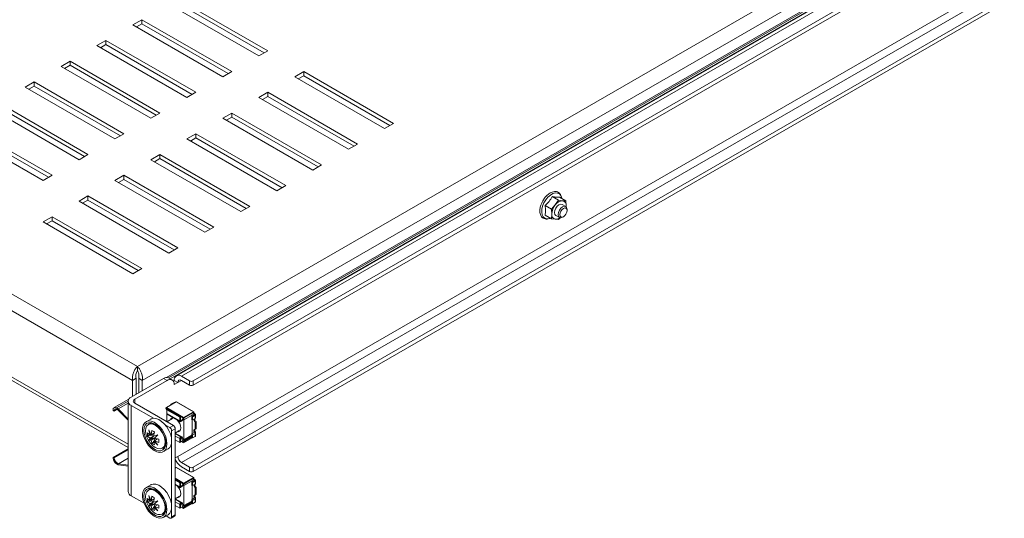
# Model space of a CAD drawing. Units: millimetres. Extents: x 1461 to 5025, y 427 to 3117.
# Drawn here: x 3804 to 4191, y 1914 to 2110 of the extents above; entities that cross this region are included whole.
import ezdxf

# ---------------------------------------------------------------- set-up
doc = ezdxf.new("R2010")
doc.units = ezdxf.units.MM

msp = doc.modelspace()

# ---------------------------------------------------------------- linework, layer by layer
at = {"color": 7, "linetype": 'Continuous', "lineweight": 15}
for p, q in [((3850.273, 1973.773), (4187.563, 2168.487)), ((3852.188, 1968.347), (4191.306, 2164.115)), ((4185.999, 2156.699), (3861.737, 1969.507)), ((3863.176, 1968.945), (4184.725, 2154.572)), ((4183.796, 2153.829), (3865.598, 1970.137)), ((3867.597, 1969.939), (4185.795, 2153.631)), ((4188.977, 2150.977), (3872.194, 1968.102)), ((3872.194, 1966.469), (4188.977, 2149.344)), ((3567.431, 2137.055), (3850.273, 1973.773)), ((3563.688, 2132.684), (3848.359, 1968.347)), ((4184.381, 2122.112), (3866.183, 1938.42)), ((4185.795, 2119.663), (3867.597, 1935.971)), ((3862.648, 2116.441), (3898.003, 2096.03)), ((3901.539, 2098.071), (3866.183, 2118.482)), ((3866.183, 2116.849), (3900.124, 2097.255)), ((4188.977, 2117.009), (3872.194, 1934.134)), ((4188.977, 2115.376), (3872.194, 1932.501)), ((3852.041, 2110.318), (3848.506, 2108.277)), ((3848.506, 2108.277), (3883.861, 2087.866)), ((3849.92, 2107.46), (3852.041, 2108.684)), ((3887.396, 2089.907), (3852.041, 2110.318)), ((3852.041, 2108.684), (3852.041, 2110.318)), ((3852.041, 2108.684), (3885.982, 2089.091)), ((3837.899, 2102.153), (3834.363, 2100.112)), ((3834.363, 2100.112), (3869.719, 2079.702)), ((3835.778, 2099.296), (3837.899, 2100.52)), ((3873.254, 2081.743), (3837.899, 2102.153)), ((3837.899, 2100.52), (3837.899, 2102.153)), ((3837.899, 2100.52), (3871.84, 2080.927)), ((3898.003, 2096.03), (3901.539, 2098.071)), ((3823.757, 2093.989), (3820.221, 2091.948)), ((3820.221, 2091.948), (3855.577, 2071.538)), ((3821.636, 2091.132), (3823.757, 2092.356)), ((3859.112, 2073.579), (3823.757, 2093.989)), ((3823.757, 2092.356), (3823.757, 2093.989)), ((3823.757, 2092.356), (3857.698, 2072.763)), ((3883.861, 2087.866), (3887.396, 2089.907)), ((3915.681, 2089.907), (3912.145, 2087.866)), ((3912.145, 2087.866), (3947.5, 2067.456)), ((3913.56, 2087.05), (3915.681, 2088.274)), ((3951.036, 2069.497), (3915.681, 2089.907)), ((3915.681, 2088.274), (3915.681, 2089.907)), ((3915.681, 2088.274), (3949.622, 2068.681)), ((3809.615, 2085.825), (3806.079, 2083.784)), ((3807.494, 2082.968), (3809.615, 2084.192)), ((3844.97, 2065.415), (3809.615, 2085.825)), ((3809.615, 2084.192), (3809.615, 2085.825)), ((3809.615, 2084.192), (3843.556, 2064.599)), ((3806.079, 2083.784), (3841.434, 2063.374)), ((3869.719, 2079.702), (3873.254, 2081.743)), ((3901.539, 2081.743), (3898.003, 2079.702)), ((3899.417, 2078.886), (3901.539, 2080.11)), ((3936.894, 2061.333), (3901.539, 2081.743)), ((3901.539, 2080.11), (3901.539, 2081.743)), ((3901.539, 2080.11), (3935.479, 2060.517)), ((3830.828, 2057.251), (3795.473, 2077.661)), ((3898.003, 2079.702), (3933.358, 2059.292)), ((3791.937, 2075.62), (3827.292, 2055.21)), ((3795.473, 2076.028), (3829.413, 2056.435)), ((3855.577, 2071.538), (3859.112, 2073.579)), ((3887.396, 2073.579), (3883.861, 2071.538)), ((3922.752, 2053.169), (3887.396, 2073.579)), ((3887.396, 2071.946), (3887.396, 2073.579)), ((3816.686, 2049.087), (3781.33, 2069.497)), ((3883.861, 2071.538), (3919.216, 2051.128)), ((3885.275, 2070.722), (3887.396, 2071.946)), ((3887.396, 2071.946), (3921.337, 2052.352)), ((3947.5, 2067.456), (3951.036, 2069.497)), ((3777.795, 2067.456), (3813.15, 2047.046)), ((3781.33, 2067.864), (3815.271, 2048.27)), ((3841.434, 2063.374), (3844.97, 2065.415)), ((3873.254, 2065.415), (3869.719, 2063.374)), ((3908.61, 2045.005), (3873.254, 2065.415)), ((3873.254, 2063.782), (3873.254, 2065.415)), ((3869.719, 2063.374), (3905.074, 2042.964)), ((3871.133, 2062.558), (3873.254, 2063.782)), ((3873.254, 2063.782), (3907.195, 2044.188)), ((3933.358, 2059.292), (3936.894, 2061.333)), ((3827.292, 2055.21), (3830.828, 2057.251)), ((3859.112, 2057.251), (3855.577, 2055.21)), ((3894.467, 2036.841), (3859.112, 2057.251)), ((3859.112, 2055.618), (3859.112, 2057.251)), ((3855.577, 2055.21), (3890.932, 2034.8)), ((3856.991, 2054.393), (3859.112, 2055.618)), ((3859.112, 2055.618), (3893.053, 2036.024)), ((3919.216, 2051.128), (3922.752, 2053.169)), ((3813.15, 2047.046), (3816.686, 2049.087)), ((3844.97, 2049.087), (3841.434, 2047.046)), ((3880.325, 2028.677), (3844.97, 2049.087)), ((3844.97, 2047.454), (3844.97, 2049.087)), ((3841.434, 2047.046), (3876.79, 2026.636)), ((3842.849, 2046.229), (3844.97, 2047.454)), ((3844.97, 2047.454), (3878.911, 2027.86)), ((3905.074, 2042.964), (3908.61, 2045.005)), ((3830.828, 2040.923), (3827.292, 2038.882)), ((3827.292, 2038.882), (3862.648, 2018.472)), ((3828.707, 2038.065), (3830.828, 2039.29)), ((3866.183, 2020.513), (3830.828, 2040.923)), ((3830.828, 2039.29), (3830.828, 2040.923)), ((3830.828, 2039.29), (3864.769, 2019.696)), ((4013.485, 2040.687), (4015.973, 2039.251)), ((4015.973, 2039.251), (4014.676, 2037.424)), ((4017.504, 2039.057), (4015.973, 2039.251)), ((4018.801, 2038.998), (4016.314, 2040.434)), ((4018.754, 2036.761), (4017.34, 2037.577)), ((4018.801, 2038.998), (4017.504, 2039.057)), ((4018.918, 2037.045), (4018.801, 2038.998)), ((3890.932, 2034.8), (3894.467, 2036.841)), ((4010.657, 2037.168), (4013.144, 2035.732)), ((4014.676, 2037.424), (4013.144, 2035.732)), ((4013.144, 2035.732), (4013.261, 2033.779)), ((4013.261, 2033.779), (4013.144, 2031.961)), ((4018.899, 2036.655), (4018.918, 2037.045)), ((4018.902, 2036.786), (4018.918, 2037.045)), ((4019.272, 2035.208), (4019.272, 2035.616)), ((3816.686, 2032.759), (3813.15, 2030.718)), ((3813.15, 2030.718), (3848.506, 2010.308)), ((3814.565, 2029.901), (3816.686, 2031.126)), ((3852.041, 2012.349), (3816.686, 2032.759)), ((3816.686, 2031.126), (3816.686, 2032.759)), ((3816.686, 2031.126), (3850.627, 2011.532)), ((4013.144, 2031.961), (4010.657, 2033.397)), ((4013.144, 2031.961), (4014.676, 2031.767)), ((4014.676, 2031.767), (4015.973, 2031.708)), ((4014.84, 2033.247), (4016.254, 2032.43)), ((4015.973, 2031.708), (4016.523, 2032.316)), ((4017.504, 2032.554), (4017.858, 2032.758)), ((3876.79, 2026.636), (3880.325, 2028.677)), ((3862.648, 2018.472), (3866.183, 2020.513)), ((3848.506, 2010.308), (3852.041, 2012.349)), ((3740.646, 2003.046), (3846.627, 1941.864)), ((3850.273, 1972.14), (3850.273, 1973.773)), ((3847.798, 1961.775), (3860.526, 1969.122)), ((3849.773, 1969.163), (3848.359, 1968.347)), ((3848.359, 1968.347), (3848.359, 1962.098)), ((3849.213, 1960.958), (3861.941, 1968.306)), ((3849.773, 1962.915), (3849.773, 1969.163)), ((3852.188, 1968.347), (3850.773, 1969.163)), ((3850.773, 1963.492), (3850.773, 1969.163)), ((3852.188, 1968.347), (3852.188, 1964.308)), ((3860.526, 1969.122), (3861.941, 1968.306)), ((3863.94, 1968.504), (3862.526, 1969.32)), ((3864.394, 1968.081), (3864.769, 1968.297)), ((3864.769, 1968.305), (3864.769, 1968.297)), ((3866.183, 1967.481), (3864.769, 1968.297)), ((3870.779, 1968.102), (3867.597, 1969.939)), ((3867.597, 1968.306), (3870.779, 1966.469)), ((3870.779, 1966.469), (3870.779, 1968.102)), ((3872.194, 1968.102), (3872.194, 1966.469)), ((3864.769, 1966.664), (3866.183, 1967.481)), ((3864.769, 1966.673), (3864.769, 1966.664)), ((3866.183, 1967.481), (3866.183, 1967.489)), ((3846.86, 1960.918), (3841.111, 1957.599)), ((3846.627, 1960.142), (3846.627, 1924.541)), ((3840.727, 1956.752), (3840.727, 1956.512)), ((3840.727, 1956.512), (3841.086, 1956.269)), ((3842.275, 1956.955), (3841.086, 1956.269)), ((3842.699, 1957.125), (3842.036, 1957.508)), ((3842.699, 1957.125), (3846.627, 1959.392)), ((3842.699, 1957.125), (3846.627, 1953.103)), ((3846.627, 1952.665), (3842.861, 1956.521)), ((3847.798, 1922.908), (3847.798, 1958.509)), ((3856.608, 1953.424), (3847.798, 1958.509)), ((3864.415, 1950.549), (3849.213, 1959.325)), ((3861.494, 1957.414), (3868.282, 1953.493)), ((3861.494, 1957.221), (3861.494, 1957.414)), ((3861.812, 1956.443), (3861.494, 1957.221)), ((3865.495, 1959.907), (3861.653, 1957.69)), ((3868.441, 1953.769), (3861.653, 1957.69)), ((3861.812, 1956.801), (3862.024, 1956.924)), ((3861.812, 1956.801), (3866.903, 1953.861)), ((3861.812, 1955.301), (3861.812, 1956.801)), ((3867.239, 1954.034), (3862.112, 1956.996)), ((3864.481, 1959.51), (3863.473, 1958.929)), ((3863.636, 1958.835), (3863.473, 1958.929)), ((3863.473, 1958.929), (3863.473, 1958.741)), ((3865.495, 1959.907), (3872.283, 1955.987)), ((3872.408, 1955.961), (3865.62, 1959.882)), ((3855.536, 1953.111), (3853.697, 1952.049)), ((3864.007, 1953.324), (3861.807, 1952.055)), ((3866.903, 1952.361), (3861.812, 1955.301)), ((3861.818, 1952.061), (3861.818, 1955.22)), ((3861.928, 1955.044), (3867.019, 1952.103)), ((3867.115, 1953.983), (3866.903, 1953.861)), ((3866.903, 1953.861), (3866.903, 1952.361)), ((3867.115, 1953.983), (3867.115, 1952.077)), ((3867.239, 1952.534), (3867.239, 1954.034)), ((3867.632, 1952.476), (3867.679, 1952.525)), ((3868.282, 1953.3), (3867.679, 1952.525)), ((3867.997, 1952.708), (3868.468, 1953.313)), ((3868.282, 1953.3), (3868.641, 1953.507)), ((3868.282, 1953.493), (3868.282, 1953.3)), ((3868.441, 1953.769), (3872.283, 1955.987)), ((3868.557, 1953.429), (3868.468, 1953.313)), ((3868.641, 1953.507), (3868.557, 1953.429)), ((3868.593, 1952.803), (3868.591, 1944.966)), ((3868.593, 1952.803), (3871.828, 1954.671)), ((3868.679, 1953.541), (3872.126, 1955.566)), ((3871.641, 1954.212), (3871.64, 1952.809)), ((3872.648, 1954.793), (3871.641, 1954.212)), ((3871.641, 1954.212), (3871.959, 1954.028)), ((3871.827, 1952.816), (3871.826, 1947.345)), ((3871.828, 1954.671), (3871.828, 1954.32)), ((3871.959, 1954.028), (3871.958, 1952.774)), ((3871.958, 1952.774), (3872.966, 1953.356)), ((3872.966, 1954.609), (3871.959, 1954.028)), ((3872.523, 1955.738), (3872.2, 1955.551)), ((3872.208, 1955.519), (3872.2, 1955.551)), ((3872.523, 1955.738), (3872.526, 1955.703)), ((3872.556, 1954.948), (3872.874, 1955.132)), ((3872.648, 1954.895), (3872.556, 1954.948)), ((3873.184, 1952.298), (3872.866, 1952.114)), ((3872.874, 1955.132), (3872.966, 1955.079)), ((3872.966, 1954.609), (3872.966, 1953.356)), ((3873.134, 1953.558), (3873.135, 1954.844)), ((3855.655, 1951.678), (3854.701, 1951.127)), ((3854.786, 1948.876), (3855.667, 1946.828)), ((3855.257, 1946.592), (3854.786, 1948.876)), ((3855.679, 1946.854), (3855.903, 1948.635)), ((3863.001, 1949.733), (3861.263, 1950.736)), ((3863.001, 1949.733), (3864.415, 1950.549)), ((3865.123, 1949.324), (3863.708, 1948.508)), ((3863.708, 1945.138), (3863.708, 1948.508)), ((3865.123, 1915.356), (3865.123, 1949.324)), ((3865.123, 1947.618), (3866.757, 1948.561)), ((3867.201, 1952.08), (3867.115, 1952.077)), ((3867.3, 1952.131), (3867.353, 1952.162)), ((3872.96, 1949.068), (3873.279, 1949.252)), ((3873.372, 1951.854), (3873.054, 1951.67)), ((3873.054, 1951.67), (3873.054, 1949.274)), ((3873.372, 1949.458), (3873.054, 1949.274)), ((3873.372, 1949.458), (3873.372, 1951.854)), ((3854.259, 1947.685), (3855.235, 1946.598)), ((3854.259, 1946.42), (3854.259, 1947.685)), ((3854.259, 1946.42), (3855.007, 1946.852)), ((3855.235, 1945.598), (3854.259, 1946.42)), ((3854.786, 1944.826), (3855.257, 1945.571)), ((3854.786, 1944.826), (3855.744, 1945.379)), ((3855.667, 1944.861), (3854.786, 1944.826)), ((3855.257, 1946.592), (3855.235, 1946.598)), ((3855.235, 1945.598), (3856.545, 1946.354)), ((3855.235, 1945.598), (3855.257, 1945.571)), ((3855.257, 1946.592), (3856.646, 1947.393)), ((3856.646, 1946.373), (3855.257, 1945.571)), ((3856.866, 1947.52), (3855.667, 1946.828)), ((3855.679, 1946.854), (3855.667, 1946.828)), ((3855.667, 1944.861), (3856.961, 1945.608)), ((3855.667, 1944.861), (3855.679, 1944.829)), ((3855.679, 1946.854), (3856.872, 1947.543)), ((3857.065, 1945.629), (3855.679, 1944.829)), ((3855.903, 1943.572), (3855.679, 1944.829)), ((3856.621, 1946.398), (3855.69, 1946.841)), ((3855.744, 1945.379), (3856.646, 1946.373)), ((3857.056, 1945.663), (3855.744, 1945.379)), ((3856.999, 1948.002), (3856.545, 1946.354)), ((3856.551, 1946.318), (3856.545, 1946.354)), ((3856.551, 1946.318), (3858.293, 1946.851)), ((3856.961, 1944.588), (3856.551, 1944.351)), ((3856.646, 1947.393), (3856.646, 1947.393)), ((3858.293, 1946.851), (3856.961, 1945.608)), ((3856.989, 1945.585), (3856.961, 1945.608)), ((3856.961, 1944.588), (3858.16, 1945.28)), ((3856.961, 1944.588), (3858.293, 1942.801)), ((3856.961, 1944.588), (3856.989, 1944.585)), ((3856.983, 1944.601), (3857.065, 1945.629)), ((3856.989, 1945.585), (3858.643, 1945.155)), ((3858.182, 1945.274), (3856.989, 1944.585)), ((3858.643, 1943.889), (3856.989, 1944.585)), ((3858.643, 1945.155), (3858.643, 1943.889)), ((3867.705, 1946.106), (3865.123, 1947.598)), ((3866.901, 1943.9), (3865.123, 1944.928)), ((3866.901, 1945.401), (3866.901, 1943.9)), ((3867.113, 1945.929), (3867.2, 1946.004)), ((3867.113, 1945.929), (3867.113, 1944.023)), ((3867.237, 1944.074), (3867.238, 1945.574)), ((3868.28, 1943.9), (3867.237, 1944.502)), ((3867.299, 1946.089), (3867.352, 1946.12)), ((3867.678, 1945.565), (3867.631, 1945.629)), ((3867.678, 1945.565), (3868.28, 1944.093)), ((3868.466, 1944.6), (3867.996, 1945.748)), ((3871.794, 1945.745), (3868.439, 1943.808)), ((3868.466, 1944.6), (3868.555, 1944.382)), ((3868.469, 1944.591), (3871.639, 1946.421)), ((3871.639, 1945.991), (3868.677, 1944.311)), ((3872.647, 1947.819), (3871.639, 1947.237)), ((3871.639, 1947.237), (3871.639, 1945.835)), ((3871.639, 1945.835), (3871.957, 1945.651)), ((3872.965, 1947.487), (3871.957, 1946.905)), ((3871.957, 1946.905), (3871.957, 1945.651)), ((3871.957, 1945.651), (3872.964, 1946.233)), ((3872.965, 1947.487), (3872.964, 1946.233)), ((3873.133, 1946.468), (3873.133, 1947.753)), ((3840.727, 1937.967), (3846.627, 1941.373)), ((3841.086, 1937.797), (3846.627, 1940.995)), ((3856.651, 1944.004), (3855.903, 1943.572)), ((3856.545, 1944.329), (3856.551, 1944.351)), ((3856.545, 1944.329), (3856.999, 1942.94)), ((3858.293, 1942.801), (3856.551, 1944.351)), ((3860.2, 1941.601), (3861.154, 1942.152)), ((3860.497, 1940.271), (3862.335, 1941.332)), ((3863.708, 1919.254), (3863.708, 1943.794)), ((3866.901, 1943.9), (3867.113, 1944.023)), ((3867.237, 1944.476), (3868.348, 1943.834)), ((3868.639, 1944.3), (3868.28, 1944.093)), ((3868.28, 1944.093), (3868.28, 1943.9)), ((3868.555, 1944.382), (3868.639, 1944.3)), ((3840.727, 1937.967), (3840.727, 1937.727)), ((3841.086, 1937.797), (3840.727, 1937.967)), ((3866.183, 1938.428), (3865.123, 1937.816)), ((3866.183, 1938.42), (3866.183, 1938.428)), ((3842.036, 1935.461), (3842.699, 1935.078)), ((3846.627, 1934.566), (3842.699, 1935.078)), ((3842.861, 1935.495), (3846.627, 1935.003)), ((3865.495, 1934.023), (3865.123, 1933.808)), ((3865.495, 1934.023), (3872.283, 1930.102)), ((3872.408, 1930.077), (3865.62, 1933.998)), ((3870.779, 1934.134), (3867.597, 1935.971)), ((3870.779, 1932.501), (3867.597, 1934.338)), ((3870.779, 1932.501), (3870.779, 1934.134)), ((3872.194, 1934.134), (3872.194, 1932.501)), ((3868.441, 1927.884), (3865.123, 1929.801)), ((3865.123, 1929.434), (3868.282, 1927.609)), ((3867.239, 1928.15), (3865.123, 1929.372)), ((3865.123, 1929.005), (3866.903, 1927.977)), ((3868.441, 1927.884), (3872.283, 1930.102)), ((3868.679, 1927.657), (3872.126, 1929.681)), ((3872.523, 1929.853), (3872.2, 1929.667)), ((3872.208, 1929.635), (3872.2, 1929.667)), ((3872.523, 1929.853), (3872.526, 1929.819)), ((3872.556, 1929.064), (3872.874, 1929.248)), ((3872.648, 1929.011), (3872.556, 1929.064)), ((3872.874, 1929.248), (3872.966, 1929.195)), ((3855.536, 1927.226), (3853.697, 1926.165)), ((3855.655, 1925.794), (3854.701, 1925.243)), ((3865.123, 1927.314), (3867.019, 1926.219)), ((3867.115, 1928.099), (3866.903, 1927.977)), ((3866.903, 1927.977), (3866.903, 1926.476)), ((3867.115, 1928.099), (3867.115, 1926.193)), ((3867.201, 1926.196), (3867.115, 1926.193)), ((3867.239, 1926.65), (3867.239, 1928.15)), ((3867.3, 1926.247), (3867.353, 1926.277)), ((3867.632, 1926.591), (3867.679, 1926.64)), ((3868.282, 1927.416), (3867.679, 1926.64)), ((3867.997, 1926.824), (3868.468, 1927.429)), ((3868.282, 1927.416), (3868.641, 1927.623)), ((3868.282, 1927.609), (3868.282, 1927.416)), ((3868.557, 1927.544), (3868.468, 1927.429)), ((3868.641, 1927.623), (3868.557, 1927.544)), ((3868.593, 1926.919), (3868.591, 1919.081)), ((3868.593, 1926.919), (3871.828, 1928.787)), ((3871.641, 1928.327), (3871.64, 1926.925)), ((3872.648, 1928.909), (3871.641, 1928.327)), ((3871.641, 1928.327), (3871.959, 1928.143)), ((3871.827, 1926.932), (3871.826, 1921.461)), ((3871.828, 1928.787), (3871.828, 1928.435)), ((3871.959, 1928.143), (3871.958, 1926.89)), ((3871.958, 1926.89), (3872.966, 1927.471)), ((3872.966, 1928.725), (3871.959, 1928.143)), ((3873.184, 1926.414), (3872.866, 1926.23)), ((3872.966, 1928.725), (3872.966, 1927.471)), ((3873.372, 1925.969), (3873.054, 1925.786)), ((3873.054, 1925.786), (3873.054, 1923.39)), ((3873.134, 1927.674), (3873.135, 1928.96)), ((3873.372, 1923.574), (3873.372, 1925.969)), ((3847.798, 1922.908), (3852.913, 1919.955)), ((3854.259, 1921.801), (3855.235, 1920.713)), ((3854.259, 1920.535), (3854.259, 1921.801)), ((3854.786, 1922.991), (3855.667, 1920.944)), ((3855.257, 1920.707), (3854.786, 1922.991)), ((3855.257, 1920.707), (3856.646, 1921.509)), ((3856.866, 1921.636), (3855.667, 1920.944)), ((3855.679, 1920.97), (3855.903, 1922.75)), ((3855.679, 1920.97), (3856.872, 1921.659)), ((3856.999, 1922.118), (3856.545, 1920.47)), ((3856.646, 1921.509), (3856.646, 1921.509)), ((3865.123, 1921.734), (3866.757, 1922.677)), ((3867.705, 1920.222), (3865.123, 1921.714)), ((3872.647, 1921.935), (3871.639, 1921.353)), ((3871.639, 1921.353), (3871.639, 1919.951)), ((3872.965, 1921.602), (3871.957, 1921.02)), ((3872.96, 1923.184), (3873.279, 1923.368)), ((3872.965, 1921.602), (3872.964, 1920.348)), ((3873.372, 1923.574), (3873.054, 1923.39)), ((3873.133, 1920.583), (3873.133, 1921.869)), ((3854.259, 1920.535), (3855.007, 1920.967)), ((3855.235, 1919.713), (3854.259, 1920.535)), ((3854.786, 1918.941), (3855.257, 1919.687)), ((3854.786, 1918.941), (3855.744, 1919.494)), ((3855.667, 1918.977), (3854.786, 1918.941)), ((3855.257, 1920.707), (3855.235, 1920.713)), ((3855.235, 1919.713), (3856.545, 1920.469)), ((3855.235, 1919.713), (3855.257, 1919.687)), ((3856.646, 1920.489), (3855.257, 1919.687)), ((3855.679, 1920.97), (3855.667, 1920.944)), ((3855.667, 1918.977), (3856.961, 1919.724)), ((3855.667, 1918.977), (3855.679, 1918.945)), ((3857.065, 1919.745), (3855.679, 1918.945)), ((3855.903, 1917.688), (3855.679, 1918.945)), ((3856.621, 1920.513), (3855.69, 1920.957)), ((3855.744, 1919.494), (3856.646, 1920.489)), ((3857.056, 1919.779), (3855.744, 1919.494)), ((3856.651, 1918.12), (3855.903, 1917.688)), ((3856.551, 1920.434), (3856.545, 1920.47)), ((3856.545, 1918.445), (3856.551, 1918.467)), ((3856.545, 1918.445), (3856.999, 1917.055)), ((3856.551, 1920.434), (3858.293, 1920.967)), ((3856.961, 1918.704), (3856.551, 1918.467)), ((3858.293, 1916.917), (3856.551, 1918.467)), ((3858.293, 1920.967), (3856.961, 1919.724)), ((3856.989, 1919.701), (3856.961, 1919.724)), ((3856.961, 1918.704), (3858.16, 1919.396)), ((3856.961, 1918.704), (3858.293, 1916.917)), ((3856.961, 1918.704), (3856.989, 1918.701)), ((3856.983, 1918.717), (3857.065, 1919.745)), ((3856.989, 1919.701), (3858.643, 1919.27)), ((3858.182, 1919.39), (3856.989, 1918.701)), ((3858.643, 1918.005), (3856.989, 1918.701)), ((3858.643, 1919.27), (3858.643, 1918.005)), ((3863.708, 1914.54), (3863.708, 1917.91)), ((3866.901, 1918.016), (3865.123, 1919.043)), ((3866.901, 1919.516), (3866.901, 1918.016)), ((3866.901, 1918.016), (3867.113, 1918.139)), ((3867.113, 1920.045), (3867.2, 1920.119)), ((3867.113, 1920.045), (3867.113, 1918.139)), ((3867.237, 1918.189), (3867.238, 1919.689)), ((3868.28, 1918.016), (3867.237, 1918.618)), ((3867.237, 1918.591), (3868.348, 1917.95)), ((3867.299, 1920.205), (3867.352, 1920.236)), ((3867.678, 1919.68), (3867.631, 1919.745)), ((3867.678, 1919.68), (3868.28, 1918.209)), ((3868.466, 1918.716), (3867.996, 1919.864)), ((3868.639, 1918.416), (3868.28, 1918.209)), ((3868.28, 1918.209), (3868.28, 1918.016)), ((3871.794, 1919.861), (3868.439, 1917.924)), ((3868.466, 1918.716), (3868.555, 1918.497)), ((3868.469, 1918.707), (3871.639, 1920.536)), ((3868.555, 1918.497), (3868.639, 1918.416)), ((3871.639, 1920.107), (3868.677, 1918.426)), ((3871.639, 1919.951), (3871.957, 1919.767)), ((3871.957, 1921.02), (3871.957, 1919.767)), ((3871.957, 1919.767), (3872.964, 1920.348)), ((3860.2, 1915.717), (3861.154, 1916.267)), ((3860.497, 1914.387), (3862.335, 1915.448)), ((3861.528, 1914.982), (3863.001, 1914.132)), ((3863.501, 1914.082), (3864.915, 1914.898)), ((3863.708, 1914.54), (3865.123, 1915.356))]:
    msp.add_line(p, q, dxfattribs=at)
at = {"color": 8, "linetype": 'Continuous', "lineweight": 15}
for p, q in [((3862.512, 1969.329), (4185.224, 2155.627)), ((3741.818, 2003.722), (3846.627, 1943.217)), ((3866.183, 1967.489), (3867.598, 1968.306)), ((3842.036, 1957.508), (3846.627, 1960.158)), ((3849.213, 1959.325), (3849.213, 1960.958)), ((3867.679, 1952.525), (3867.239, 1952.779)), ((3867.461, 1952.467), (3867.239, 1952.595)), ((3867.36, 1952.464), (3867.239, 1952.534)), ((3872.127, 1955.566), (3872.208, 1955.519)), ((3872.648, 1954.895), (3872.648, 1954.793)), ((3861.285, 1944.897), (3861.34, 1944.119)), ((3865.123, 1947.408), (3867.352, 1946.12)), ((3867.299, 1946.089), (3865.123, 1947.347)), ((3865.123, 1946.428), (3866.901, 1945.401)), ((3867.46, 1945.69), (3867.678, 1945.565)), ((3871.639, 1946.725), (3868.591, 1944.966)), ((3872.647, 1948.017), (3872.647, 1947.819)), ((3868.677, 1944.311), (3868.556, 1944.381)), ((3842.861, 1935.495), (3846.627, 1937.669)), ((3872.127, 1929.682), (3872.208, 1929.635)), ((3872.648, 1929.011), (3872.648, 1928.909)), ((3866.903, 1926.476), (3865.123, 1927.505)), ((3867.679, 1926.64), (3867.239, 1926.895)), ((3867.461, 1926.583), (3867.239, 1926.711)), ((3867.36, 1926.58), (3867.239, 1926.65)), ((3865.123, 1921.523), (3867.352, 1920.236)), ((3867.299, 1920.205), (3865.123, 1921.462)), ((3872.647, 1922.132), (3872.647, 1921.935)), ((3861.285, 1919.013), (3861.34, 1918.235)), ((3865.123, 1920.544), (3866.901, 1919.516)), ((3867.46, 1919.806), (3867.678, 1919.68)), ((3868.677, 1918.426), (3868.556, 1918.496)), ((3871.639, 1920.841), (3868.591, 1919.081))]:
    msp.add_line(p, q, dxfattribs=at)
at = {"color": 8, "linetype": 'Continuous', "lineweight": 15, "flags": 128}
msp.add_lwpolyline([(4012.678, 2032.23), (4012.26, 2032.085), (4011.342, 2031.975), (4010.543, 2032.184), (4009.914, 2032.699), (4009.494, 2033.488), (4009.309, 2034.502), (4009.371, 2035.676), (4009.676, 2036.936), (4010.205, 2038.204), (4010.925, 2039.4), (4011.79, 2040.449), (4012.746, 2041.285), (4013.734, 2041.855), (4014.69, 2042.124), (4015.556, 2042.074), (4016.275, 2041.709), (4016.804, 2041.051), (4017.11, 2040.143), (4017.139, 2039.958)], dxfattribs=at)
at = {"color": 7, "linetype": 'Continuous', "lineweight": 15, "flags": 128}
for points in [[(4014.84, 2033.247), (4014.84, 2033.247), (4014.457, 2033.688), (4014.322, 2034.391), (4014.457, 2035.25), (4014.84, 2036.134), (4015.413, 2036.907), (4016.09, 2037.453), (4016.766, 2037.688), (4017.34, 2037.577)], [(4017.504, 2032.554), (4016.828, 2032.319), (4016.254, 2032.43), (4015.871, 2032.871), (4015.736, 2033.575), (4015.871, 2034.434), (4016.254, 2035.317), (4016.828, 2036.091), (4017.504, 2036.637), (4018.181, 2036.872), (4018.754, 2036.76), (4019.137, 2036.319), (4019.272, 2035.616)], [(4016.443, 2033.575), (4016.551, 2034.262), (4016.858, 2034.969), (4017.316, 2035.588), (4017.858, 2036.024), (4018.399, 2036.213), (4018.858, 2036.123), (4019.164, 2035.771), (4019.272, 2035.208), (4019.164, 2034.521), (4018.858, 2033.814), (4018.399, 2033.195), (4017.858, 2032.758), (4017.316, 2032.57), (4016.858, 2032.659), (4016.551, 2033.012), (4016.443, 2033.575)], [(3842.861, 1956.521), (3842.568, 1956.778), (3842.266, 1956.96), (3841.971, 1957.058), (3841.697, 1957.066), (3841.461, 1956.985), (3841.274, 1956.819), (3841.147, 1956.576), (3841.086, 1956.269)], [(3861.905, 1943.384), (3861.776, 1942.179), (3861.394, 1941.188), (3860.78, 1940.465), (3859.968, 1940.049), (3859.001, 1939.962), (3857.932, 1940.21), (3856.817, 1940.778), (3855.718, 1941.637), (3854.693, 1942.739), (3853.797, 1944.026), (3853.08, 1945.428), (3852.579, 1946.869), (3852.321, 1948.273), (3852.321, 1949.562), (3852.579, 1950.668), (3853.08, 1951.53), (3853.797, 1952.104), (3854.693, 1952.357), (3855.718, 1952.275), (3856.817, 1951.865), (3857.932, 1951.146), (3859.001, 1950.159), (3859.968, 1948.956), (3860.78, 1947.603), (3861.394, 1946.172), (3861.776, 1944.74), (3861.905, 1943.384)], [(3863.744, 1944.446), (3863.614, 1945.801), (3863.232, 1947.233), (3862.619, 1948.664), (3861.807, 1950.018), (3860.84, 1951.22), (3859.77, 1952.208), (3858.656, 1952.926), (3857.556, 1953.337), (3856.531, 1953.418), (3855.636, 1953.165), (3855.536, 1953.111)], [(3872.2, 1955.551), (3872.195, 1955.561), (3872.188, 1955.568), (3872.18, 1955.573), (3872.171, 1955.576), (3872.161, 1955.577), (3872.149, 1955.575), (3872.138, 1955.572), (3872.126, 1955.566)], [(3852.791, 1948.646), (3852.916, 1949.764), (3853.284, 1950.672), (3853.874, 1951.318), (3854.651, 1951.665), (3855.57, 1951.691), (3856.578, 1951.396), (3857.616, 1950.797), (3858.624, 1949.928), (3859.543, 1948.84), (3860.32, 1947.597), (3860.91, 1946.27), (3861.278, 1944.936), (3861.403, 1943.674), (3861.278, 1942.556), (3860.91, 1941.648), (3860.32, 1941.002), (3859.543, 1940.655), (3858.624, 1940.629), (3857.616, 1940.924), (3856.578, 1941.523), (3855.57, 1942.392), (3854.651, 1943.48), (3853.874, 1944.723), (3853.284, 1946.05), (3852.916, 1947.384), (3852.791, 1948.646)], [(3861.127, 1944.078), (3860.997, 1943.012), (3860.616, 1942.169), (3860.009, 1941.606), (3859.218, 1941.362), (3858.297, 1941.453), (3857.309, 1941.873), (3856.321, 1942.594), (3855.4, 1943.566), (3854.609, 1944.723), (3854.002, 1945.987), (3853.621, 1947.271), (3853.491, 1948.487), (3853.621, 1949.553), (3854.002, 1950.396), (3854.609, 1950.959), (3855.4, 1951.203), (3856.321, 1951.112), (3857.309, 1950.692), (3858.297, 1949.971), (3859.218, 1948.999), (3860.009, 1947.842), (3860.616, 1946.578), (3860.997, 1945.295), (3861.127, 1944.078)], [(3855.067, 1951.718), (3855.052, 1951.693), (3854.807, 1951.189)], [(3865.98, 1948.113), (3866.265, 1948.107), (3866.83, 1948.328), (3867.198, 1948.852), (3867.326, 1949.616)], [(3872.865, 1949.048), (3872.737, 1949.034), (3872.63, 1948.976), (3872.551, 1948.877), (3872.502, 1948.742), (3872.488, 1948.58), (3872.508, 1948.398), (3872.562, 1948.207), (3872.647, 1948.017)], [(3860.307, 1941.663), (3860.392, 1941.65), (3860.894, 1941.623)], [(3872.2, 1929.667), (3872.195, 1929.676), (3872.188, 1929.684), (3872.18, 1929.689), (3872.171, 1929.692), (3872.161, 1929.693), (3872.149, 1929.691), (3872.138, 1929.687), (3872.126, 1929.681)], [(3861.905, 1917.5), (3861.776, 1916.294), (3861.394, 1915.303), (3860.78, 1914.58), (3859.968, 1914.164), (3859.001, 1914.078), (3857.932, 1914.326), (3856.817, 1914.894), (3855.718, 1915.753), (3854.693, 1916.855), (3853.797, 1918.142), (3853.08, 1919.544), (3852.579, 1920.985), (3852.321, 1922.388), (3852.321, 1923.677), (3852.579, 1924.783), (3853.08, 1925.646), (3853.797, 1926.219), (3854.693, 1926.472), (3855.718, 1926.391), (3856.817, 1925.98), (3857.932, 1925.262), (3859.001, 1924.275), (3859.968, 1923.072), (3860.78, 1921.718), (3861.394, 1920.287), (3861.776, 1918.855), (3861.905, 1917.5)], [(3852.791, 1922.762), (3852.916, 1923.88), (3853.284, 1924.788), (3853.874, 1925.434), (3854.651, 1925.78), (3855.57, 1925.807), (3856.578, 1925.512), (3857.616, 1924.913), (3858.624, 1924.044), (3859.543, 1922.956), (3860.32, 1921.713), (3860.91, 1920.386), (3861.278, 1919.052), (3861.403, 1917.79), (3861.278, 1916.672), (3860.91, 1915.764), (3860.32, 1915.117), (3859.543, 1914.771), (3858.624, 1914.745), (3857.616, 1915.04), (3856.578, 1915.639), (3855.57, 1916.508), (3854.651, 1917.595), (3853.874, 1918.839), (3853.284, 1920.166), (3852.916, 1921.499), (3852.791, 1922.762)], [(3861.127, 1918.194), (3860.997, 1917.128), (3860.616, 1916.285), (3860.009, 1915.722), (3859.218, 1915.477), (3858.297, 1915.569), (3857.309, 1915.989), (3856.321, 1916.71), (3855.4, 1917.682), (3854.609, 1918.839), (3854.002, 1920.103), (3853.621, 1921.386), (3853.491, 1922.603), (3853.621, 1923.669), (3854.002, 1924.512), (3854.609, 1925.075), (3855.4, 1925.319), (3856.321, 1925.228), (3857.309, 1924.808), (3858.297, 1924.087), (3859.218, 1923.115), (3860.009, 1921.957), (3860.616, 1920.694), (3860.997, 1919.41), (3861.127, 1918.194)], [(3855.067, 1925.833), (3855.052, 1925.808), (3854.807, 1925.305)], [(3863.744, 1918.561), (3863.614, 1919.917), (3863.232, 1921.349), (3862.619, 1922.78), (3861.807, 1924.133), (3860.84, 1925.336), (3859.77, 1926.323), (3858.656, 1927.042), (3857.556, 1927.452), (3856.531, 1927.534), (3855.636, 1927.281), (3855.536, 1927.226)], [(3865.98, 1922.229), (3866.265, 1922.223), (3866.83, 1922.443), (3867.198, 1922.967), (3867.326, 1923.731)], [(3872.865, 1923.163), (3872.737, 1923.149), (3872.63, 1923.091), (3872.551, 1922.992), (3872.502, 1922.858), (3872.488, 1922.695), (3872.508, 1922.514), (3872.562, 1922.322), (3872.647, 1922.132)], [(3860.307, 1915.778), (3860.392, 1915.765), (3860.894, 1915.739)]]:
    msp.add_lwpolyline(points, dxfattribs=at)
at = {"color": 7, "linetype": 'Continuous', "lineweight": 15}
for centre, radius, start, end in [((4017.722, 2035.412), 3.651, 93.42954, 146.56508), ((4017.182, 2037.327), 1.759, 350.74806, 79.45322), ((4014.998, 2033.496), 1.759, 170.74808, 259.45329), ((4019.394, 2033.496), 6.14, 140.22791, 177.36073), ((4014.715, 2034.516), 2.749, 269.17021, 308.27621), ((3861.698, 1967.487), 2.012, 65.69269, 125.61773), ((3863.045, 1966.952), 1.747, 350.78577, 129.20331), ((3866.493, 1968.585), 1.747, 50.79674, 189.21381), ((3867.045, 1967.629), 0.873, 50.79658, 189.21397), ((3871.486, 1969.467), 1.537, 242.60959, 297.39091), ((3871.486, 1967.833), 1.537, 242.60959, 297.39091), ((3848.418, 1960.142), 1.746, 110.78382, 249.21618), ((3849.523, 1960.142), 0.873, 110.78442, 249.21558), ((3841.525, 1956.882), 0.808, 50.79697, 189.2133), ((3862.393, 1957.078), 0.96, 140.44993, 159.53145), ((3861.867, 1957.206), 0.323, 299.10172, 319.3588), ((3864.882, 1958.739), 0.87, 84.26172, 117.48539), ((3865.517, 1959.698), 0.211, 60.85973, 96.18028), ((3862.093, 1955.273), 0.283, 174.32324, 234.32911), ((3864.263, 1952.477), 1.107, 77.60039, 158.86394), ((3862.617, 1949.368), 4.716, 3.0044, 45.69706), ((3867.143, 1952.32), 0.244, 170.29424, 263.25048), ((3867.377, 1953.52), 0.532, 104.95448, 119.45271), ((3867.433, 1951.692), 0.776, 87.90621, 95.37557), ((3869.181, 1953.158), 0.959, 140.4467, 159.53906), ((3867.362, 1952.772), 1.231, 1.47215, 26.09947), ((3868.755, 1953.416), 0.146, 121.4372, 141.58778), ((3871.753, 1952.371), 0.453, 62.98248, 104.40693), ((3870.53, 1954.626), 1.298, 1.97016, 30.50967), ((3872.973, 1955.595), 0.769, 185.62765, 237.19313), ((3872.294, 1955.757), 0.23, 355.14029, 92.87646), ((3873.806, 1953.033), 1.314, 177.83065, 224.32015), ((3873.291, 1955.778), 0.769, 185.62765, 237.19313), ((3872.629, 1954.844), 0.0546, 290.80444, 69.19556), ((3874.124, 1953.216), 1.314, 177.83065, 224.32015), ((3872.877, 1954.844), 0.251, 290.79707, 69.20293), ((3872.673, 1951.819), 0.7, 2.80225, 43.161), ((3855.844, 1948.072), 3.262, 44.8139, 110.52133), ((3860.418, 1955.19), 7.959, 235.44291, 244.56247), ((3862.173, 1948.438), 1.537, 2.60525, 57.39483), ((3863.587, 1949.254), 1.537, 2.60525, 57.39483), ((3873.81, 1948.733), 0.999, 161.60434, 212.20022), ((3872.864, 1949.24), 0.192, 270.17089, 10.27916), ((3872.355, 1951.636), 0.7, 2.80225, 43.161), ((3873.149, 1949.435), 0.224, 305.34068, 5.95093), ((3867.768, 1945.359), 0.868, 138.97803, 177.27788), ((3867.431, 1944.915), 0.776, 87.90588, 95.37591), ((3868.089, 1944.934), 0.503, 318.50826, 3.62449), ((3872.729, 1947.962), 1.309, 213.62575, 233.86546), ((3872.845, 1946.496), 0.289, 294.37677, 354.29873), ((3860.418, 1950.127), 7.959, 235.44291, 244.56247), ((3858.77, 1943.765), 2.594, 303.46546, 7.84659), ((3860.445, 1944.063), 3.321, 304.69201, 6.61984), ((3867.375, 1943.56), 0.532, 104.95448, 119.45271), ((3868.446, 1944.004), 0.196, 212.08975, 267.90278), ((3868.641, 1944.369), 0.0691, 268.39426, 301.7663), ((3843.568, 1937.856), 2.843, 182.60586, 237.39431), ((3843.666, 1937.951), 2.585, 183.41786, 251.85908), ((3870.922, 1939.521), 6.158, 199.63718, 237.32137), ((3869.254, 1938.56), 3.074, 182.60551, 237.39456), ((3865.517, 1933.814), 0.211, 60.85898, 96.18104), ((3871.486, 1935.498), 1.537, 242.60959, 297.39091), ((3871.486, 1933.865), 1.537, 242.60959, 297.39091), ((3870.53, 1928.742), 1.298, 1.97006, 30.50977), ((3872.973, 1929.71), 0.769, 185.62757, 237.19314), ((3872.294, 1929.873), 0.23, 355.13998, 92.87668), ((3873.291, 1929.894), 0.769, 185.62757, 237.19314), ((3872.629, 1928.96), 0.0546, 290.80457, 69.19543), ((3872.877, 1928.96), 0.251, 290.79716, 69.20284), ((3855.842, 1922.217), 3.235, 45.77007, 110.65895), ((3862.617, 1923.484), 4.716, 3.00436, 45.69709), ((3867.143, 1926.435), 0.244, 170.29424, 263.25045), ((3867.377, 1927.636), 0.532, 104.95527, 119.45252), ((3867.433, 1925.808), 0.775, 87.90518, 95.37703), ((3869.181, 1927.274), 0.959, 140.44642, 159.53934), ((3867.362, 1926.887), 1.231, 1.47204, 26.09958), ((3868.755, 1927.532), 0.146, 121.43521, 141.58786), ((3871.753, 1926.487), 0.453, 62.98243, 104.40692), ((3873.806, 1927.148), 1.314, 177.83075, 224.32004), ((3874.124, 1927.332), 1.314, 177.83075, 224.32004), ((3872.355, 1925.751), 0.7, 2.80216, 43.1611), ((3872.673, 1925.935), 0.7, 2.80216, 43.1611), ((3848.629, 1924.74), 2.012, 185.69431, 245.62522), ((3860.418, 1929.306), 7.959, 235.44291, 244.56247), ((3872.729, 1922.078), 1.309, 213.62564, 233.86543), ((3873.81, 1922.848), 0.999, 161.60436, 212.2002), ((3872.864, 1923.356), 0.192, 270.17173, 10.27879), ((3873.149, 1923.55), 0.224, 305.34037, 5.95123), ((3860.418, 1924.243), 7.959, 235.44291, 244.56247), ((3858.768, 1917.881), 2.595, 303.4842, 7.82786), ((3860.445, 1918.178), 3.321, 304.6921, 6.61975), ((3867.768, 1919.475), 0.868, 138.97811, 177.2778), ((3867.375, 1917.675), 0.532, 104.95599, 119.4506), ((3867.431, 1919.032), 0.775, 87.90221, 95.37828), ((3868.446, 1918.12), 0.196, 212.09002, 267.90251), ((3868.089, 1919.049), 0.503, 318.50826, 3.62448), ((3868.641, 1918.485), 0.0691, 268.40049, 301.76007), ((3872.845, 1920.612), 0.289, 294.3771, 354.29813), ((3863.277, 1914.47), 0.437, 230.79636, 9.21439), ((3864.573, 1915.329), 0.55, 308.46013, 2.85368)]:
    msp.add_arc(centre, radius, start, end, dxfattribs=at)
for centre, major_axis, ratio, start_param, end_param in [((3867.433, 1952.434), (0.443, 0.442), 0.1838859, 3.9890572, 4.988813), ((3867.6, 1952.479), (0.462, 0.381), 0.1939022, 3.9993007, 5.570097), ((3867.547, 1952.448), (0.462, 0.381), 0.1939022, 3.7221043, 3.9993007), ((3867.545, 1945.488), (-0.17, 0.633), 0.6882211, 0.1817465, 0.4589429), ((3867.432, 1945.205), (-0.294, 0.789), 0.4316513, 5.1121454, 6.1119012), ((3867.598, 1945.519), (-0.17, 0.633), 0.6882211, 4.8941355, 6.4649318), ((3867.433, 1926.549), (0.443, 0.442), 0.1838859, 3.9890572, 4.988813), ((3867.547, 1926.564), (0.462, 0.381), 0.1939022, 3.7221043, 3.9993007), ((3867.6, 1926.594), (0.462, 0.381), 0.1939022, 3.9993007, 5.570097), ((3867.545, 1919.604), (-0.17, 0.633), 0.6882211, 0.1817465, 0.4589429), ((3867.432, 1919.321), (-0.294, 0.789), 0.4316513, 5.1121454, 6.1119012), ((3867.598, 1919.634), (-0.17, 0.633), 0.6882211, 4.8941355, 6.4649318)]:
    msp.add_ellipse(centre, major_axis=major_axis, ratio=ratio, start_param=start_param, end_param=end_param, dxfattribs=at)
for points, knots in [([(4012.523, 2041.994), (4012.289, 2041.843), (4011.83, 2041.55), (4011.223, 2040.983), (4010.67, 2040.371), (4010.19, 2039.741), (4009.906, 2039.273), (4009.775, 2039.058)], [0, 0, 0, 0, 0.2257636, 0.441652, 0.618124, 0.8236782, 1, 1, 1, 1]), ([(4012.818, 2042.169), (4012.778, 2042.153), (4012.678, 2042.112), (4012.581, 2042.038), (4012.523, 2041.994)], [0, 0, 0, 0, 0.3996112, 1, 1, 1, 1]), ([(4017.2, 2039.843), (4017.182, 2040.047), (4017.14, 2040.526), (4016.915, 2041.191), (4016.531, 2041.833), (4015.954, 2042.354), (4015.204, 2042.664), (4014.358, 2042.703), (4013.556, 2042.537), (4013.045, 2042.282), (4012.818, 2042.169)], [0, 0, 0, 0, 0.0895976, 0.2095833, 0.3334586, 0.4647044, 0.6123894, 0.7538797, 0.8908814, 1, 1, 1, 1]), ([(4009.775, 2039.058), (4009.559, 2038.649), (4009.258, 2038.077), (4008.943, 2037.208), (4008.739, 2036.481), (4008.602, 2035.645), (4008.573, 2034.821), (4008.667, 2034.032), (4008.898, 2033.305), (4009.285, 2032.665), (4009.862, 2032.143), (4010.612, 2031.833), (4011.458, 2031.798), (4012.169, 2031.933), (4012.589, 2032.138), (4012.724, 2032.204)], [0, 0, 0, 0, 0.1054735, 0.1478273, 0.2171354, 0.2874223, 0.3614112, 0.4374023, 0.5153112, 0.5957455, 0.6809655, 0.7768599, 0.8687321, 0.9576894, 1, 1, 1, 1]), ([(4010.657, 2037.168), (4011.198, 2037.699), (4012.301, 2038.779), (4013.086, 2040.044), (4013.485, 2040.687)], [0, 0, 0, 0, 0.4912123, 1, 1, 1, 1]), ([(4013.485, 2040.687), (4014.027, 2040.6), (4015.13, 2040.423), (4015.914, 2040.43), (4016.314, 2040.434)], [0, 0, 0, 0, 0.4912124, 1, 1, 1, 1]), ([(4010.657, 2033.397), (4010.735, 2033.969), (4010.896, 2035.133), (4010.737, 2036.482), (4010.657, 2037.168)], [0, 0, 0, 0, 0.4912126, 1, 1, 1, 1]), ([(3848.359, 1968.347), (3848.325, 1968.779), (3848.256, 1969.644), (3848.564, 1971.046), (3849.108, 1972.332), (3849.728, 1973.249), (3850.129, 1973.635), (3850.273, 1973.773)], [0, 0, 0, 0, 0.2192031, 0.4384204, 0.6576373, 0.8768558, 1, 1, 1, 1]), ([(3849.773, 1969.163), (3849.721, 1969.413), (3849.616, 1969.914), (3849.688, 1970.718), (3849.887, 1971.448), (3850.111, 1971.905), (3850.243, 1972.096), (3850.273, 1972.14)], [0, 0, 0, 0, 0.2324002, 0.4648001, 0.697109, 0.9294188, 1, 1, 1, 1]), ([(3850.273, 1973.773), (3850.531, 1973.51), (3851.047, 1972.982), (3851.707, 1971.783), (3852.147, 1970.438), (3852.289, 1969.244), (3852.214, 1968.584), (3852.188, 1968.347)], [0, 0, 0, 0, 0.2192036, 0.4384196, 0.6576381, 0.8768551, 1, 1, 1, 1]), ([(3850.273, 1972.14), (3850.375, 1971.979), (3850.577, 1971.656), (3850.813, 1970.946), (3850.92, 1970.163), (3850.877, 1969.552), (3850.793, 1969.236), (3850.773, 1969.163)], [0, 0, 0, 0, 0.23239753, 0.46479874, 0.69710786, 0.92941622, 1, 1, 1, 1]), ([(3867.239, 1952.534), (3867.24, 1952.524), (3867.242, 1952.505), (3867.259, 1952.484), (3867.285, 1952.469), (3867.319, 1952.462), (3867.346, 1952.463), (3867.36, 1952.464)], [0, 0, 0, 0, 0.1897734, 0.3794398, 0.5710988, 0.7713099, 1, 1, 1, 1]), ([(3867.461, 1952.467), (3867.49, 1952.467), (3867.551, 1952.468), (3867.604, 1952.473), (3867.632, 1952.476)], [0, 0, 0, 0, 0.4740467, 1, 1, 1, 1]), ([(3872.966, 1953.356), (3873.006, 1953.383), (3873.086, 1953.439), (3873.136, 1953.519), (3873.129, 1953.55), (3873.128, 1953.558)], [0, 0, 0, 0, 0.4200519, 0.8404203, 1, 1, 1, 1]), ([(3867.359, 1945.688), (3867.343, 1945.685), (3867.312, 1945.679), (3867.273, 1945.653), (3867.248, 1945.62), (3867.239, 1945.593), (3867.238, 1945.578), (3867.238, 1945.574)], [0, 0, 0, 0, 0.2511444, 0.503883, 0.7200397, 0.9161111, 1, 1, 1, 1]), ([(3867.631, 1945.629), (3867.598, 1945.648), (3867.544, 1945.68), (3867.483, 1945.688), (3867.46, 1945.69)], [0, 0, 0, 0, 0.6183766, 1, 1, 1, 1]), ([(3872.647, 1947.819), (3872.654, 1947.825), (3872.67, 1947.836), (3872.681, 1947.865), (3872.685, 1947.903), (3872.675, 1947.956), (3872.657, 1947.995), (3872.647, 1948.017)], [0, 0, 0, 0, 0.1501085, 0.2997243, 0.4581856, 0.6946368, 1, 1, 1, 1]), ([(3872.965, 1948.2), (3872.998, 1948.138), (3873.064, 1948.013), (3873.132, 1947.839), (3873.138, 1947.696), (3873.089, 1947.576), (3873.008, 1947.518), (3872.965, 1947.487)], [0, 0, 0, 0, 0.2136947, 0.4288649, 0.6133691, 0.7921939, 1, 1, 1, 1]), ([(3867.239, 1926.65), (3867.24, 1926.64), (3867.242, 1926.621), (3867.259, 1926.599), (3867.285, 1926.585), (3867.319, 1926.578), (3867.346, 1926.579), (3867.36, 1926.58)], [0, 0, 0, 0, 0.1897724, 0.3794347, 0.5710964, 0.7713098, 1, 1, 1, 1]), ([(3867.461, 1926.583), (3867.49, 1926.583), (3867.551, 1926.583), (3867.604, 1926.589), (3867.632, 1926.591)], [0, 0, 0, 0, 0.4740468, 1, 1, 1, 1]), ([(3872.966, 1927.471), (3873.006, 1927.499), (3873.086, 1927.554), (3873.136, 1927.635), (3873.129, 1927.665), (3873.128, 1927.674)], [0, 0, 0, 0, 0.42005206, 0.84042067, 1, 1, 1, 1]), ([(3872.647, 1921.935), (3872.654, 1921.94), (3872.67, 1921.952), (3872.681, 1921.981), (3872.685, 1922.019), (3872.675, 1922.072), (3872.657, 1922.111), (3872.647, 1922.132)], [0, 0, 0, 0, 0.1501081, 0.2997273, 0.458191, 0.6946416, 1, 1, 1, 1]), ([(3872.965, 1922.316), (3872.998, 1922.254), (3873.064, 1922.129), (3873.132, 1921.955), (3873.138, 1921.812), (3873.089, 1921.692), (3873.008, 1921.633), (3872.965, 1921.602)], [0, 0, 0, 0, 0.2136943, 0.4288644, 0.6133688, 0.7921937, 1, 1, 1, 1]), ([(3867.359, 1919.803), (3867.343, 1919.8), (3867.312, 1919.795), (3867.273, 1919.769), (3867.248, 1919.736), (3867.239, 1919.708), (3867.238, 1919.694), (3867.238, 1919.689)], [0, 0, 0, 0, 0.2511468, 0.503888, 0.7200382, 0.9161106, 1, 1, 1, 1]), ([(3867.631, 1919.745), (3867.598, 1919.764), (3867.544, 1919.796), (3867.483, 1919.803), (3867.46, 1919.806)], [0, 0, 0, 0, 0.6183752, 1, 1, 1, 1])]:
    msp.add_open_spline(points, degree=3, knots=knots, dxfattribs=at)

doc.saveas('drawing.dxf')
